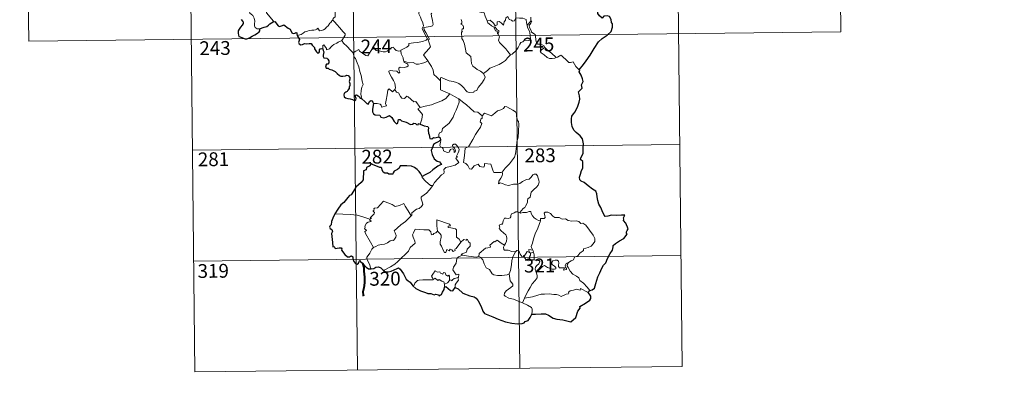
# Model space of a CAD drawing. Units: metres. Extents: x 576183 to 580671, y 710157 to 713177.
# Drawn here: x 576453 to 576988, y 711905 to 712104 of the extents above; entities that cross this region are included whole.
import ezdxf
from ezdxf.enums import TextEntityAlignment as Align

# ---------------------------------------------------------------- set-up
doc = ezdxf.new("R2010")
doc.units = ezdxf.units.M
doc.header["$MEASUREMENT"] = 0
doc.layers.add('Carátula', color=7, linetype='Continuous', lineweight=0)
doc.styles.add('Style-FANCY', font='FANCY.shx')

msp = doc.modelspace()

# ---------------------------------------------------------------- linework, layer by layer
at = {"layer": 'Carátula', "color": 7, "linetype": 'Continuous', "lineweight": 0}
for p, q in [((576721.77, 712215.71), (576725.19, 711914.56)), ((576810.05, 712216.71), (576813.46, 711915.57)), ((576898.32, 712217.71), (576899.69, 712097.25)), ((576456.95, 712212.71), (576458.31, 712092.25)), ((576545.22, 712213.71), (576548.64, 711912.57)), ((576633.5, 712214.71), (576636.91, 711913.56)), ((576458.31, 712092.25), (576899.69, 712097.25)), ((576547.27, 712033.02), (576812.1, 712036.03)), ((576547.95, 711972.79), (576812.78, 711975.8)), ((576548.64, 711912.57), (576813.46, 711915.57))]:
    msp.add_line(p, q, dxfattribs=at)
at = {"layer": 'Carátula', "color": 7, "linetype": 'Continuous', "lineweight": 0, "flags": 128}
for points in [[(576583.94, 712098.86), (576582.41, 712098.86), (576581.37, 712099.57), (576580.95, 712100.46), (576580.92, 712101.6), (576581.11, 712103.08), (576580.74, 712104.63), (576580.03, 712106.12), (576579.18, 712106.8), (576578.43, 712107.45), (576578.31, 712108.26), (576578.97, 712109.1), (576580.31, 712111.7), (576580.25, 712112.89), (576581.32, 712113.84), (576583.45, 712115.56), (576586.16, 712116.62), (576588.21, 712117.88)], [(576591.11, 712102.66), (576591.34, 712103.08), (576587.58, 712107.6), (576587.52, 712108.38), (576588.26, 712109.59), (576588.97, 712110.3), (576589.61, 712111.54), (576589.98, 712112.26), (576590.09, 712113.31), (576591.37, 712114.44)], [(576627.71, 712113.36), (576626.73, 712112.89), (576626.39, 712112.18), (576624.67, 712109.6), (576624.86, 712107.9), (576624.94, 712105.43), (576624.14, 712104.84), (576623.58, 712104.12), (576623.6, 712103.49)], [(576670.28, 712113), (576670.58, 712111.16), (576670.57, 712108.6), (576670.38, 712106.92), (576671.18, 712105.16), (576671.52, 712104.09), (576672.44, 712102.07), (576672.89, 712100.45), (576672.1, 712099.04), (576673.18, 712096.75), (576674.99, 712093.34), (576674.29, 712092.75), (576672.31, 712091.97), (576669.59, 712091.4), (576667.38, 712091.27), (576664.89, 712090.87), (576664.92, 712089.72), (576663.73, 712088.83), (576660.5, 712087.2), (576660.49, 712086.87)], [(576623.6, 712103.49), (576623.08, 712103.18), (576622.51, 712102.37), (576621.99, 712102), (576621.09, 712100.53), (576620.19, 712099.7), (576619.49, 712098.85), (576618.59, 712098.37), (576617.42, 712097.89), (576616.32, 712097.86), (576615.78, 712098.64), (576615.4, 712099.24), (576614.85, 712098.65), (576614.25, 712098.37), (576613.2, 712098.19), (576612.18, 712098.21), (576610.76, 712097.91), (576609.74, 712097.63), (576608.39, 712097.17), (576607.48, 712096.43), (576606.3, 712095.8), (576604.26, 712095.17)], [(576623.6, 712103.49), (576624.74, 712102.54), (576625.8, 712101.2), (576627.31, 712099.45), (576629.09, 712097.48), (576630.21, 712096.12), (576630.31, 712095.47), (576629.75, 712094.48), (576628.42, 712092.6)], [(576675.28, 712081.48), (576672.8, 712084.66), (576675.84, 712087.98), (576676.7, 712089.07), (576676.38, 712090.23), (576675.45, 712092.81), (576676.11, 712093.25), (576675.3, 712094.85), (576674.14, 712096.82), (576673.13, 712098.32), (576673.06, 712099.59), (576676.7, 712100.08), (576677.82, 712100.51), (576678.09, 712101.13), (576677.75, 712103.47), (576677.29, 712105.71), (576677, 712106.91), (576677.36, 712107.43)], [(576693.41, 712103.85), (576693.72, 712102.83), (576693.63, 712101.93), (576693.06, 712101.42), (576694.18, 712100.85), (576694.67, 712100.01), (576694.6, 712098.94), (576693.91, 712098.82), (576693.63, 712098.01), (576694.04, 712097.28), (576693.52, 712097.2), (576693.63, 712093.59), (576694.41, 712092.5), (576695.13, 712090.47), (576695.66, 712087.82), (576696.07, 712085.75), (576698.59, 712083.82), (576698.67, 712081.87), (576698.86, 712079.97), (576699.61, 712078.66), (576700.9, 712077.7), (576702.03, 712076.81), (576703.9, 712075.87), (576705.38, 712074.6)], [(576707.47, 712103.11), (576706.4, 712105.77), (576705.9, 712107.58), (576705.19, 712107.94), (576704.32, 712107.64), (576703.13, 712108.15)], [(576707.47, 712103.11), (576709.02, 712103.56), (576710.83, 712101.92), (576711.8, 712100.54), (576712.92, 712101.02), (576712.86, 712102.57), (576713.92, 712102.91), (576715.04, 712102.05), (576716.31, 712100.85), (576716.64, 712102.69), (576717.43, 712103.65), (576717.57, 712104.87), (576718.6, 712105.53), (576719.47, 712103.88), (576720.76, 712103.65), (576721.25, 712103.01), (576722.38, 712103.23), (576723.12, 712104.74), (576725.01, 712104.71), (576726.76, 712104.59), (576728.57, 712103.84), (576728.78, 712102.1), (576729.19, 712100.89)], [(576711.25, 712099.79), (576709.86, 712100.56), (576708.56, 712101.6), (576707.83, 712102.19), (576707.47, 712103.11)], [(576731.27, 712103.1), (576729.19, 712100.89)], [(576731.62, 712097.07), (576731.32, 712097.98), (576730.4, 712099.62), (576730.35, 712100.62), (576731.23, 712101.93), (576731.7, 712103.06), (576731.27, 712103.1)], [(576731.21, 712105.16), (576731.27, 712103.1)], [(576711.25, 712099.79), (576711.22, 712099.31), (576711.98, 712097.81), (576712.97, 712097.66), (576713.1, 712096.34)], [(576713.1, 712096.34), (576713.63, 712096.74), (576713.88, 712097.3), (576713.74, 712098.01), (576712.89, 712098.38), (576711.82, 712099.73), (576711.25, 712099.79)], [(576729.19, 712100.89), (576729.35, 712099.67), (576730.06, 712098.37), (576730.68, 712096.83), (576730.88, 712095.26), (576730.96, 712093.39), (576730.57, 712092.67), (576729.67, 712092.49), (576727.78, 712092.74), (576726.92, 712091.77), (576725.76, 712091.35), (576725.19, 712090.52), (576724.32, 712088.64), (576723.22, 712087.14), (576721.04, 712085.11), (576720.17, 712084.82)], [(576628.42, 712092.6), (576626.43, 712091.57), (576625.79, 712091.15), (576624.1, 712090.28), (576623.2, 712089.6), (576622.43, 712088.9), (576621.75, 712088.06), (576620.19, 712087.43), (576620.17, 712088.2), (576618.67, 712090.21), (576618.12, 712089.87), (576618.19, 712089.18), (576618.1, 712087.92)], [(576628.42, 712092.6), (576629.32, 712091.16), (576631.33, 712089.2), (576633.23, 712087.26), (576634.66, 712085.79)], [(576720.17, 712084.82), (576718.61, 712086.57), (576717.63, 712088.01), (576715.78, 712089.83), (576714.24, 712091.5), (576713.69, 712092.77), (576714.12, 712094.45), (576713.52, 712095.94), (576713.1, 712096.34)], [(576738.71, 712088.69), (576738.17, 712089.76), (576736.48, 712090.45), (576734.83, 712090.6), (576734.17, 712091.84), (576733.77, 712094.5), (576733.59, 712095.77), (576731.62, 712097.07)], [(576634.66, 712085.79), (576636.04, 712086.7), (576637.71, 712087.65), (576638.09, 712086.82), (576639.73, 712085.73), (576641.52, 712084.46), (576642.57, 712084.21), (576643.56, 712085.73), (576645.29, 712088.54), (576645.86, 712088.78), (576646.47, 712087.76), (576647.14, 712087.14), (576648.29, 712086.89), (576649.5, 712086.76), (576650.86, 712086.42), (576652.24, 712086.36), (576653.06, 712086.66), (576653.99, 712087.41), (576655.72, 712088.79), (576656.6, 712088.9), (576656.91, 712088.16), (576658.08, 712087.02), (576659.41, 712086.81), (576660.49, 712086.87)], [(576660.49, 712086.87), (576660.7, 712085.33), (576661.88, 712083.11), (576661.86, 712082.5), (576662.2, 712081.25)], [(576738.71, 712088.69), (576736.96, 712087.43), (576736.27, 712086.78), (576736.73, 712085.83), (576738.4, 712084.66), (576740.07, 712083.31), (576741.41, 712082.83), (576742.79, 712082.75), (576744.17, 712082.97), (576744.88, 712083.21)], [(576744.88, 712083.21), (576742.36, 712085.57), (576740.26, 712087.23), (576738.71, 712088.69)], [(576639.31, 712060.8), (576639.17, 712061.99), (576638.71, 712063.15), (576638.9, 712065.3), (576639.39, 712067.16), (576640.09, 712068.58), (576639.46, 712070.42), (576638.98, 712073.47), (576638.33, 712075.77), (576637.63, 712078.17), (576636.84, 712080.36), (576635.83, 712082.73), (576635.24, 712083.53), (576634.66, 712085.79)], [(576673.53, 712080.49), (576675.28, 712081.48)], [(576682.05, 712070.68), (576680.1, 712072.62), (576678.45, 712074.1), (576678.02, 712076.39), (576677.19, 712078.38), (576676.14, 712080.02), (576675.28, 712081.48)], [(576705.38, 712074.6), (576707.7, 712076.3), (576708.94, 712077.45), (576710.38, 712078.12), (576712.1, 712078.72), (576713.9, 712079.42), (576715.84, 712080.65), (576717.45, 712081.63), (576718.59, 712083.06), (576720.17, 712084.82)], [(576757.52, 712076.67), (576755.7, 712078.42), (576754.26, 712081.01), (576752.68, 712080.53), (576751.8, 712080.57), (576750.85, 712081.48), (576748.03, 712084.27), (576747.53, 712084.55), (576746.65, 712084.09), (576745.69, 712083.45), (576744.88, 712083.21)], [(576662.2, 712081.25), (576662.41, 712080.56), (576663.71, 712080.11), (576664.35, 712079.59), (576664.54, 712078.85), (576663.84, 712078.31), (576662.3, 712077.86), (576660.21, 712077.96), (576659.52, 712077.59), (576659.4, 712077), (576659.59, 712076.13), (576659.95, 712075.35), (576659.48, 712074.84), (576658.36, 712075.91), (576656.11, 712076.12), (576654.75, 712076.2), (576654.08, 712075.86), (576654.19, 712074.93), (576655.51, 712072.6), (576656.62, 712070.75), (576657.19, 712069.44), (576657.61, 712066.88), (576657.32, 712065.92)], [(576662.2, 712081.25), (576663.73, 712080.85), (576665.45, 712080.44), (576667.3, 712080.51), (576668.89, 712079.62), (576670.07, 712079.62), (576671.77, 712079.98), (576673.53, 712080.49)], [(576682.05, 712070.68), (576682.05, 712072.29), (576682.72, 712072.51), (576684.72, 712071.49), (576686.75, 712070.69), (576689.04, 712070.32), (576690.78, 712069.75), (576692.11, 712069.25), (576693.48, 712068.17), (576694.81, 712066.88), (576695.92, 712065.39), (576696.63, 712064.64), (576697.65, 712064.29), (576700.17, 712064.55), (576700.48, 712064.97), (576701.92, 712065.45), (576702.65, 712066.92), (576704.6, 712069.44), (576705.76, 712071.31), (576706.29, 712072.67), (576705.38, 712074.6)], [(576645.6, 712058.23), (576647.7, 712058.27), (576649.35, 712057.99), (576649.82, 712057.42), (576650, 712056.32), (576652.72, 712057.13), (576652.24, 712058.26), (576652.54, 712060.22), (576653.15, 712063.1), (576653.5, 712065.53), (576654.18, 712066.35), (576655.95, 712064.65), (576657.32, 712065.92)], [(576657.32, 712065.92), (576658.16, 712064.45), (576659.26, 712064.06), (576660.42, 712062.13), (576661.07, 712061.27), (576662.49, 712060.97), (576663.73, 712062.33), (576664.51, 712061.87), (576667.69, 712059.26), (576668.73, 712059.42), (576670.98, 712056.09)], [(576687.18, 712063.49), (576682.02, 712065.68), (576682.05, 712070.68)], [(576670.98, 712056.09), (576673.74, 712056.83), (576677.14, 712057.67), (576680.24, 712058.78), (576682.85, 712059.79), (576685.03, 712061.06), (576687.18, 712063.49)], [(576681.24, 712040.17), (576681.22, 712041.46), (576681.52, 712042.48), (576682.77, 712042.97), (576683.17, 712044.82), (576684.83, 712046.1), (576686.77, 712047.63), (576687.98, 712049.26), (576688.99, 712050.9), (576689.76, 712052.9), (576690.55, 712054.7), (576691.41, 712056.57), (576692.17, 712059.11), (576692.05, 712060.94)], [(576687.18, 712063.49), (576689.64, 712062.17), (576692.05, 712060.94)], [(576692.05, 712060.94), (576694.05, 712059.24), (576696.22, 712057.56), (576698.16, 712055.8), (576700.45, 712053.87), (576702.33, 712053.54), (576704.82, 712051.61)], [(576670.98, 712056.09), (576669.85, 712055.49), (576672.25, 712052.33), (576671.95, 712049.84), (576671.06, 712047.06)], [(576723.62, 712037.51), (576724.37, 712039.97), (576724.47, 712043.03), (576724.74, 712047.15), (576724.52, 712048.46), (576723.93, 712049.15), (576723.38, 712051.48), (576723.37, 712052.79), (576722.92, 712053.78), (576721.36, 712054.73), (576718.12, 712056.56), (576717.13, 712056.67), (576716.39, 712055.61), (576714.87, 712054.9), (576713.12, 712054.26), (576711.62, 712053.11), (576709.75, 712051.6), (576706.03, 712053.09), (576704.82, 712051.61)], [(576704.82, 712051.61), (576704.74, 712050.41), (576704.07, 712049.78), (576703.61, 712048.3), (576704.63, 712047.45), (576703.76, 712045.47), (576702.55, 712043.71), (576701.2, 712041.41), (576699.71, 712038.85), (576697.26, 712034.88), (576695.49, 712034.09), (576695.19, 712030.16), (576694.64, 712026.25), (576695.85, 712025.74), (576697.01, 712024.62), (576697.86, 712022.94), (576698.86, 712022.7), (576700.47, 712024.43), (576702.55, 712025.38), (576703.48, 712024.16), (576705.26, 712023.73), (576705.87, 712023.91), (576706.01, 712024.78), (576706.05, 712025.74), (576709.4, 712025.34), (576710.7, 712021.62), (576711.11, 712020.8), (576714.8, 712020.79), (576715.64, 712021.04)], [(576677.84, 712013.72), (576678.84, 712015.35), (576682.61, 712019.67), (576683.89, 712020.39), (576684.13, 712021.1), (576683.98, 712022.55), (576685.03, 712023.6), (576687.38, 712024.08), (576690.02, 712024.9), (576692.01, 712026.3), (576690.36, 712028.58), (576690.64, 712028.97), (576691.25, 712029.18), (576690.85, 712029.81), (576691.47, 712031.26), (576692.06, 712032.37), (576692.21, 712033.43), (576691.9, 712034.32), (576690.88, 712035.57), (576690.17, 712036.32), (576689.36, 712036.3), (576688.7, 712035.77), (576688.81, 712034.86), (576689.72, 712034.1), (576690.12, 712033.38), (576690.25, 712032.5), (576689.99, 712032.01), (576689.51, 712031.7), (576689.51, 712032.68), (576689.09, 712033.46), (576688.43, 712033.66), (576687.5, 712033.27), (576686.97, 712032.53), (576686.73, 712031.96), (576685.65, 712031.64), (576683.65, 712032.6), (576683.56, 712033.67), (576683.07, 712034.51), (576682.09, 712034.71), (576681.76, 712035.48), (576682.17, 712037.28), (576682.19, 712038.02), (576682.04, 712038.53)], [(576715.64, 712021.04), (576717.29, 712023.3), (576719.55, 712025.58), (576721.22, 712027.66), (576722.35, 712029.25), (576722.85, 712030.99), (576723.4, 712034.91), (576723.62, 712037.51)], [(576672.05, 712018.61), (576672.04, 712018.1), (576673.86, 712016.11), (576676.72, 712013.8), (576677.84, 712013.72)], [(576715.64, 712021.04), (576715.81, 712020.17), (576715.65, 712019.14), (576714.88, 712017.74), (576713.78, 712016.11), (576713.67, 712014.71), (576714.59, 712015.25), (576715.86, 712014.8), (576717.48, 712014.21), (576719.08, 712013.76), (576721.73, 712014.49), (576723.94, 712014.52), (576725.24, 712014.88), (576726.61, 712016.02), (576728.82, 712016.99), (576730.23, 712017.31), (576731.32, 712018.27), (576732.26, 712019.61), (576733.04, 712020.01), (576734.03, 712019.91), (576734.73, 712019.12), (576735.22, 712017.87), (576735.6, 712016.62), (576735.73, 712015.61), (576735.11, 712013.93), (576734.31, 712012.95), (576732.8, 712011.66), (576731.44, 712010.17), (576730.79, 712007.52), (576729.61, 712006.49), (576729.31, 712005.65), (576729.29, 712004.49), (576728.2, 712002.64), (576727.89, 712001.77), (576727.1, 712001.36), (576725.23, 711999.17)], [(576677.84, 712013.72), (576676.08, 712011.5), (576674.45, 712009.7), (576673.23, 712008.71), (576672.01, 712007.86), (576671.65, 712007.38), (576671.54, 712006.59), (576672.34, 712004.32), (576672.43, 712003.43), (576671.76, 712002.32), (576670.55, 712001.32), (576668.99, 712000.98), (576666.58, 711998.91), (576666.48, 711997.51), (576666.12, 711997.29)], [(576643.72, 711995.44), (576644.61, 711996.06), (576643.9, 711996.27), (576646.13, 711998.39), (576646.25, 711999.12), (576645.59, 711999.8), (576645.59, 712000.29), (576645.97, 712000.5), (576645.92, 712001.2), (576646.16, 712001.49), (576647.9, 712001.59), (576651.12, 712005.34), (576653.43, 712004.48), (576655.82, 712003.47), (576657.5, 712002.47), (576659.77, 712002.87), (576662.25, 712003.97), (576662.87, 712002.62), (576664.51, 712000.13), (576666.12, 711997.29)], [(576643.72, 711995.44), (576640.48, 711996.7), (576636.85, 711997.65), (576633.22, 711998.02), (576628.99, 711998.22), (576624.61, 711998.38)], [(576666.12, 711997.29), (576664.92, 711996), (576663.11, 711994.28), (576660.6, 711992.49)], [(576725.23, 711999.17), (576723.79, 711999.43), (576723.03, 711999.48), (576722.09, 711999), (576721.42, 711998.54), (576720.64, 711998.36), (576720.31, 711997.58), (576720.34, 711996.79), (576719.99, 711996.26), (576719.13, 711995.92), (576717.87, 711996.02), (576716.84, 711996.01), (576716.11, 711994.65), (576715.84, 711992.85), (576715.03, 711992.73), (576714, 711992.31), (576714.26, 711991.1), (576714.03, 711990.55), (576715.05, 711989.22), (576716.37, 711988.05), (576717.56, 711987.1), (576717.99, 711986.28), (576718.1, 711985.06), (576717.92, 711983.66), (576717.5, 711982.25), (576716.85, 711981.46)], [(576736.49, 711994.61), (576735.29, 711994.85), (576734.06, 711995.47), (576733.06, 711996.21), (576732.08, 711997.39), (576731.45, 711998.66), (576731.15, 711999.6), (576730.22, 711999.74), (576728.86, 711999.23), (576726.91, 711999.07), (576725.55, 711998.74), (576725.23, 711999.17)], [(576751.58, 711971.97), (576753.11, 711972.95), (576754.32, 711973.4), (576754.84, 711974.82), (576756.65, 711975.63), (576757.84, 711977.13), (576759.73, 711978.56), (576759.74, 711979.39), (576762.36, 711980.08), (576763.97, 711980.79), (576765.13, 711982.06), (576766.03, 711983.42), (576766.05, 711985.08), (576764.99, 711986.9), (576760.99, 711992.22), (576759.36, 711993.33), (576758.4, 711993.24), (576757.23, 711994.27), (576755.86, 711994.63), (576753.48, 711994.52), (576751.55, 711994.85), (576750.06, 711995.67), (576748.3, 711995.6), (576746.55, 711996.45), (576745.52, 711996.52), (576744.15, 711996.38), (576743.19, 711997.13), (576741.79, 711998.54), (576740.5, 711999.27), (576738.92, 711999.33), (576738.43, 711998.74), (576738.85, 711997.45), (576738.97, 711996.45), (576738.47, 711995.89), (576736.51, 711995.85), (576736.49, 711994.61)], [(576645.63, 711980.23), (576644.08, 711983.04), (576641.37, 711987.66), (576640.98, 711988.92), (576641.83, 711989.45), (576641.78, 711989.79), (576640.79, 711990.3), (576641.13, 711991.11), (576640.92, 711991.71), (576641.92, 711993.33), (576642.81, 711993.89), (576644.23, 711994.17), (576644.44, 711994.39), (576643.58, 711995.16), (576643.72, 711995.44)], [(576660.6, 711992.49), (576658.69, 711990.88), (576656.89, 711989.26), (576657.52, 711988.03), (576657.95, 711986.64), (576657.9, 711985.69), (576657.09, 711984.63), (576656.5, 711983.91), (576655.77, 711984.08), (576654.75, 711983.71), (576653.32, 711982.67), (576651.6, 711981.9), (576649.97, 711981.72), (576648.3, 711981.35), (576646.89, 711980.74), (576645.63, 711980.23)], [(576687.47, 711991.86), (576687, 711992.78), (576680.09, 711995.08), (576680.14, 711991.99), (576680.55, 711988.98)], [(576693.07, 711983.03), (576692.23, 711984.59), (576690.76, 711985.74), (576690.79, 711989.72), (576690.32, 711990.35), (576687.71, 711990.79), (576686.32, 711990.93), (576686.29, 711991.75), (576687.47, 711991.86)], [(576736.49, 711994.61), (576734.94, 711990.7), (576733.63, 711987.64), (576732.68, 711984.88), (576732.01, 711982.42), (576731.35, 711980.65), (576731.51, 711979.94), (576732.27, 711978.77)], [(576680.55, 711988.98), (576679.5, 711988.03), (576678.39, 711987.72), (576678.07, 711987.22), (576677.29, 711986.96), (576676.97, 711987.65), (576676.8, 711988.68), (576675.82, 711989.74), (576673.04, 711989.73), (576668.28, 711990.07), (576667.38, 711988.1), (576666.87, 711987.11), (576667.19, 711985.7), (576668.12, 711983.61), (576668.36, 711982.48), (576665.63, 711980.12), (576664.71, 711978.23), (576663.02, 711976.45), (576660.64, 711974.3), (576658.82, 711972.47), (576657.25, 711971.02), (576654.97, 711969.6), (576651.92, 711968.1), (576650.94, 711967.86)], [(576693.07, 711983.03), (576690.69, 711979.57), (576689.95, 711979.21), (576690.04, 711978.51), (576688.96, 711978.03), (576688.22, 711978.96), (576687.37, 711979.15), (576686.72, 711978.31), (576685.5, 711978.98), (576685.03, 711977.49), (576684.28, 711977.36), (576683.57, 711978.76), (576682.59, 711980.82), (576681.89, 711981.9), (576681.95, 711983.15), (576682.53, 711985.67), (576682.46, 711986.84), (576681.79, 711987.77), (576680.55, 711988.98)], [(576645.63, 711980.23), (576644.69, 711979.22), (576643.63, 711977.13), (576642.75, 711975.74), (576642.08, 711974.92), (576642.04, 711973.86), (576643.6, 711970.8), (576644.12, 711968.97), (576644.36, 711968.65)], [(576694.01, 711975.95), (576693.36, 711976.51), (576696.2, 711977.69), (576696.56, 711979.19), (576698.16, 711980.79), (576698.16, 711982.56), (576697.46, 711983.06), (576696.52, 711984.65), (576696, 711984.04), (576694.81, 711984.57), (576693.07, 711983.03)], [(576716.85, 711981.46), (576715, 711982.53), (576712.82, 711984.13), (576711.67, 711983.21), (576711.3, 711983.49), (576708.88, 711981.39), (576709.29, 711980.42), (576709.02, 711980.14), (576706.5, 711979.83), (576703.02, 711976.93), (576702.91, 711975.3)], [(576722.92, 711977.8), (576720.89, 711977.92), (576718.93, 711978.72), (576716.96, 711978.69), (576716.46, 711979.1), (576716.26, 711980.39), (576716.85, 711981.46)], [(576691.43, 711963.86), (576691.83, 711963.93), (576692.13, 711965.63), (576690.64, 711965.27), (576688.76, 711968.08), (576689.09, 711969.49), (576690.57, 711971.72), (576690.95, 711974.11), (576691.88, 711975.06), (576694.01, 711975.95)], [(576702.91, 711975.3), (576701.41, 711974.97), (576697.39, 711975.49), (576694.01, 711975.95)], [(576719.38, 711965.78), (576718.27, 711965.32), (576715.37, 711965.02), (576713.07, 711964.95), (576711.16, 711965.33), (576710.13, 711965.9), (576708.74, 711968.26), (576706.96, 711969.03), (576705.85, 711971.21), (576705.05, 711973.45), (576704.06, 711974.8), (576702.91, 711975.3)], [(576719.38, 711965.78), (576720.06, 711967.59), (576720.66, 711970.75), (576720.88, 711973.05), (576721.33, 711974.84), (576722.19, 711976.59), (576722.92, 711977.8)], [(576727.54, 711975.35), (576727.29, 711975.78), (576727.13, 711974.88), (576726.42, 711975.08), (576725.47, 711976.53), (576724.91, 711977.98), (576724.26, 711978.72), (576723.51, 711978.47), (576722.92, 711977.8)], [(576730.29, 711977.69), (576729.22, 711977.94), (576728.61, 711977.04), (576727.54, 711975.35)], [(576727.54, 711975.35), (576727.9, 711974.39), (576728.68, 711973.43), (576730.04, 711972.97), (576730.89, 711973.1)], [(576732.27, 711978.77), (576730.01, 711979.11), (576730.29, 711977.69)], [(576730.29, 711977.69), (576730.99, 711976.98)], [(576730.99, 711976.98), (576730.99, 711975.96), (576730.51, 711975.07), (576730.46, 711974.05), (576730.89, 711973.1)], [(576730.99, 711976.98), (576732.72, 711977.53)], [(576732.27, 711978.77), (576732.51, 711978.25), (576732.72, 711977.53)], [(576732.72, 711977.53), (576732.95, 711976.2), (576733.03, 711974.66), (576733.04, 711973.38)], [(576730.89, 711973.1), (576731.97, 711973.4), (576733.04, 711973.38)], [(576733.04, 711973.38), (576734.98, 711973.13), (576735.66, 711973), (576736.11, 711972.53), (576735.62, 711971.2), (576734.4, 711970.45), (576733.73, 711969.41), (576733.6, 711968.33), (576734.03, 711966.9)], [(576734.03, 711966.9), (576735.26, 711967.44), (576737.48, 711969.8), (576738.55, 711970.39), (576740.31, 711969.28), (576742.7, 711968.41), (576744.07, 711968.31), (576744.69, 711968.65), (576744.7, 711969.36), (576743.97, 711969.99), (576743.03, 711970.66), (576742.66, 711971.1), (576742.62, 711972.11), (576743.12, 711972.92), (576744.37, 711973.23), (576745.55, 711973.22), (576746.27, 711972.76), (576746.42, 711971.56), (576746.24, 711970.63), (576746.31, 711969.75), (576746.85, 711969.15), (576747.9, 711969.02), (576749.42, 711969.12), (576748.87, 711967.79), (576750.51, 711968.23), (576750.62, 711968.75), (576750.1, 711969.5), (576749.87, 711970.27), (576750.33, 711971.42), (576751.58, 711971.97)], [(576763.32, 711956.84), (576761.73, 711958.69), (576759.83, 711960.77), (576757.8, 711962.3), (576757.33, 711963.68), (576756.09, 711964.65), (576753.98, 711965.71), (576752.54, 711967.25), (576751.55, 711969.34), (576751.02, 711970.19), (576751.14, 711971.11), (576751.58, 711971.97)], [(576678.07, 711962.78), (576677.72, 711963.67), (576677.16, 711964.54), (576677.96, 711965.61), (576679.25, 711967.51), (576680.38, 711966.81), (576681.78, 711966.87), (576682.03, 711966.2), (576683.32, 711965.66), (576683.74, 711966.54), (576684.54, 711966.37), (576684.98, 711965.39), (576686.09, 711964.52), (576686.65, 711965.04), (576687.06, 711964.53), (576686.9, 711962.17)], [(576686.9, 711962.17), (576687.24, 711962.55), (576687.83, 711962.49), (576688.47, 711961.99), (576688.6, 711962.6), (576689.47, 711963.4), (576690.37, 711963.56), (576691.43, 711963.86)], [(576691.43, 711963.86), (576691.92, 711962.47), (576690.57, 711960.82), (576690.11, 711959.9), (576690.12, 711958.45)], [(576726.7, 711950.09), (576724.35, 711951.1), (576721.76, 711952.09), (576719.19, 711952.68), (576717.25, 711953.64), (576716.78, 711954.31), (576716.93, 711955.3), (576717.72, 711956.58), (576720.38, 711958.46), (576721.32, 711959.41), (576721.32, 711960.32), (576719.99, 711962.09), (576719.38, 711965.78)], [(576734.03, 711966.9), (576734.68, 711964.98), (576734.66, 711963.68), (576733.49, 711962.25), (576731.98, 711960.51), (576730.76, 711958.44), (576729.66, 711956.55), (576728.64, 711954.65), (576727.74, 711952.59)], [(576667.06, 711959.26), (576667.72, 711959.78), (576668.07, 711960.82), (576669.56, 711962.16), (576670.5, 711962.49), (576672.58, 711962.67), (576675.58, 711962.66), (576677.89, 711962.56), (576678.07, 711962.78)], [(576684.32, 711960.23), (576683.83, 711961.55), (576682.84, 711961.8), (576681.36, 711962.76), (576680.58, 711962.32), (576679.12, 711963.55), (576678.07, 711962.78)], [(576684.32, 711960.23), (576684.3, 711958.6)], [(576686.9, 711962.17), (576685.92, 711961.04), (576684.32, 711960.23)], [(576762.41, 711955.8), (576758.13, 711957.8), (576758.03, 711956.96), (576756.04, 711957.51), (576754.39, 711956.99), (576752.64, 711956.53), (576751.73, 711955.87), (576751.87, 711955.29), (576751.63, 711954.99), (576750.46, 711954.76), (576747.76, 711953.63), (576746.42, 711954.18), (576745.1, 711954.63), (576743.69, 711954.62), (576741.22, 711954.95), (576738.53, 711954.86), (576736.75, 711954.74), (576734.97, 711954.21), (576732.03, 711953.44), (576727.74, 711952.59)], [(576727.74, 711952.59), (576726.7, 711950.09)], [(576731.65, 711943.89), (576732, 711945.5), (576731.99, 711946.58), (576731.47, 711947.51), (576729.31, 711948.76), (576726.7, 711950.09)]]:
    msp.add_lwpolyline(points, dxfattribs=at)
at = {"layer": 'Carátula', "color": 7, "linetype": 'Continuous', "lineweight": 30, "flags": 128}
for points in [[(576757.52, 712076.67), (576759.75, 712079.45), (576761.31, 712081.47), (576763.36, 712084.62), (576765.69, 712088.18), (576767.97, 712091.74), (576769.98, 712093.53), (576772.74, 712095.49), (576774.91, 712097.45), (576775.64, 712099.72), (576775.59, 712101.59), (576774.98, 712102.24), (576774.78, 712103.92), (576773.96, 712105.5), (576772.61, 712105.88), (576770.87, 712105.66), (576770, 712104.73), (576768.54, 712105.99), (576767.63, 712107.27), (576767.73, 712108.79)], [(576573.75, 712103.94), (576574.44, 712103.09), (576574.93, 712102.64), (576574.91, 712101.76), (576574.22, 712100.88), (576573.35, 712099.75), (576572.61, 712098.73), (576572.19, 712097.85), (576572.19, 712096.59), (576572.33, 712095.41), (576572.45, 712094.78), (576573.3, 712094.51), (576574.47, 712093.99), (576575.88, 712093.44), (576576.91, 712093.5), (576578.23, 712093.94), (576579.82, 712094.87), (576581.2, 712095.64), (576582.65, 712096.52), (576583.47, 712097.28), (576583.98, 712097.8), (576583.94, 712098.86)], [(576583.94, 712098.86), (576585.19, 712099.44), (576586.26, 712099.83), (576587.77, 712100.11), (576588.67, 712100.77), (576589.3, 712101.53), (576590.29, 712102.11), (576591.11, 712102.66)], [(576591.11, 712102.66), (576592.07, 712102.75), (576593.9, 712100.57), (576594.56, 712100.09), (576596.23, 712100.64), (576596.56, 712100.93), (576597.02, 712101.02), (576599.35, 712099.15), (576600.32, 712098.72), (576601.38, 712096.66), (576602.03, 712096.41), (576602.94, 712096.52), (576603.53, 712096.9), (576604.06, 712096.64), (576604.04, 712096.06), (576604.26, 712095.17)], [(576604.26, 712095.17), (576605.44, 712093.03), (576605.04, 712092.06), (576604.91, 712091.38), (576605.35, 712090.71), (576606.21, 712090.19), (576607.07, 712090.38), (576608.18, 712090.83), (576609.44, 712090.75), (576610.74, 712090.84), (576611.78, 712090.97), (576612.44, 712089.92), (576613, 712089.28), (576613.58, 712088.65), (576613.63, 712088.06), (576614.62, 712086.39), (576615.47, 712085.7), (576616.05, 712085.81), (576616.29, 712086.34), (576616.36, 712087.39), (576616.7, 712088.06), (576617.44, 712088.21), (576618.1, 712087.92)], [(576618.1, 712087.92), (576618.38, 712087.07), (576618.7, 712086.45), (576618.39, 712084.48), (576618.3, 712083.83), (576618.67, 712083.2), (576620.27, 712083.01), (576620.86, 712082.34), (576621.32, 712081.48), (576621.43, 712080.47), (576620.87, 712079.74), (576620.13, 712079.71), (576619.54, 712078.77), (576620.03, 712077.48), (576620.98, 712077.52), (576621.55, 712077.01), (576623.04, 712076.52), (576624.83, 712075.7), (576625.88, 712074.6), (576627.16, 712073.52), (576627.9, 712073.07), (576629.07, 712073.2), (576630.49, 712073.41), (576631.24, 712073.77), (576632, 712073.58), (576632.75, 712072.47), (576632.73, 712071.49), (576632.51, 712070.25), (576632.87, 712069.16), (576632.91, 712068.11), (576632.54, 712067.24), (576632.48, 712066.55), (576631.67, 712065.57), (576631.44, 712064.91), (576630.57, 712064.47), (576630.06, 712064.19), (576629.7, 712063.67), (576629.64, 712062.96), (576629.79, 712062), (576630.42, 712061.33), (576631.81, 712061.06), (576633.08, 712060.94), (576634.27, 712060.52), (576635.48, 712059.82), (576636.15, 712060.33), (576636.26, 712061.01), (576635.97, 712061.89), (576635.87, 712062.79), (576636.51, 712063.02), (576637.29, 712062.51), (576637.95, 712061.92), (576638.35, 712061.27), (576639.31, 712060.8)], [(576763.32, 711956.84), (576764.51, 711957.13), (576765.79, 711958.14), (576766.55, 711960.68), (576767.52, 711964.15), (576768.6, 711966.39), (576769.77, 711968.97), (576770.72, 711970.53), (576771.88, 711971.86), (576772.94, 711974.19), (576774.34, 711976.89), (576775.5, 711978.67), (576775.96, 711980.59), (576776, 711981.31), (576777.24, 711982.36), (576779.44, 711983.81), (576781.69, 711985.09), (576783.56, 711987.37), (576783.18, 711987.83), (576783.11, 711988.66), (576783.62, 711989.45), (576784.12, 711990.21), (576782.73, 711993.43), (576781.62, 711994.86), (576781.76, 711995.6), (576781.5, 711996.27), (576782.23, 711997.67), (576780.39, 711997.77), (576777.81, 711997.56), (576775.11, 711997.64), (576772.99, 711997.11), (576771.57, 711997.02), (576771.09, 711997.62), (576769.93, 712000.04), (576769.29, 712001.84), (576768.23, 712003.64), (576767.52, 712005.7), (576767.17, 712007.72), (576766.98, 712009.3), (576766.44, 712010.67), (576764.73, 712011.89), (576762.35, 712013.7), (576760.09, 712015.52), (576758.53, 712016.09), (576757.84, 712016.8), (576757.56, 712018.26), (576758.1, 712019.91), (576758.69, 712021.95), (576759.48, 712023.3), (576759.44, 712026.87), (576758.18, 712027.89), (576758.32, 712028.82), (576759.56, 712031.09), (576759.65, 712034.23), (576759.89, 712036.42), (576759.35, 712039.15), (576758.04, 712040.79), (576755.74, 712042.55), (576754.5, 712043.84), (576753.65, 712045.75), (576753.36, 712047.94), (576753.3, 712049.95), (576753.53, 712051.52), (576754.38, 712052.76), (576755.28, 712053.85), (576756.66, 712056.92), (576757.48, 712059.08), (576757.79, 712060.71), (576757.63, 712062.4), (576757.18, 712064.58), (576758.19, 712065.74), (576759.01, 712066.57), (576758.81, 712068.51), (576759.56, 712070.26), (576759.19, 712071.79), (576758.57, 712073.72), (576757.46, 712075.59), (576757.75, 712076.4), (576757.52, 712076.67)], [(576639.31, 712060.8), (576640.99, 712059.43), (576642, 712058.39), (576642.78, 712057.99), (576643.22, 712058.45), (576643.55, 712059.36), (576644.24, 712059.96), (576644.86, 712059.8), (576645.4, 712059.12), (576645.6, 712058.23)], [(576645.6, 712058.23), (576645.07, 712055.26), (576645.14, 712053.81), (576645.71, 712052.73), (576646.62, 712052.23), (576649.05, 712052), (576649.75, 712050.91), (576651.31, 712050.49), (576652.51, 712050.82), (576654.31, 712051.82), (576655.59, 712050.79), (576656.9, 712048.62), (576658.16, 712047.36), (576658.85, 712047.84), (576659.21, 712049.68), (576660.13, 712049.7), (576660.98, 712048.9), (576663.51, 712048.26), (576665.73, 712046.9), (576666.79, 712047.14), (576667.52, 712047.7), (576668.49, 712047.53), (576669, 712046.94), (576669.99, 712046.71), (576670.15, 712047.4), (576671.06, 712047.06)], [(576671.06, 712047.06), (576673.14, 712046.27), (576675.21, 712045.91), (576675.66, 712045.2), (576675.44, 712043.93), (576675.52, 712042.28), (576675.88, 712041.31), (576676.26, 712039.4), (576677.31, 712039.13), (576678.22, 712039.83), (576679.08, 712039.61), (576681.24, 712040.17)], [(576681.24, 712040.17), (576681.83, 712039.74), (576682.04, 712038.53)], [(576681.24, 712037.63), (576679.4, 712036.7), (576678.21, 712036.01), (576677.7, 712034.52), (576677.11, 712032.78), (576677.62, 712030.62), (576678.59, 712028.36), (576680.32, 712026.95), (576681.6, 712026.67), (576682.57, 712025.19), (576682.06, 712025), (576680.57, 712024.25), (576677.96, 712022.25), (576676.37, 712020.8), (576673.81, 712019.53), (576672.05, 712018.61)], [(576672.05, 712018.61), (576671.35, 712020.1), (576670.44, 712021.36), (576669.49, 712022.58), (576668.05, 712023.52), (576666.26, 712024.21), (576663.84, 712024.4), (576660.23, 712024.44), (576659.56, 712023.14), (576658.72, 712022.41), (576656.84, 712021.53), (576656.28, 712020.74), (576656.24, 712019.88), (576653.96, 712019.96), (576653.25, 712020.56), (576651.86, 712020.55), (576650.88, 712021.02), (576650.32, 712022.34), (576650.22, 712023.3), (576649.76, 712023.61), (576649.04, 712023.55), (576645.17, 712025.23), (576644.65, 712025.72), (576643.4, 712024.35), (576641.92, 712023.57), (576641.75, 712022.3), (576640.32, 712021.76), (576640.02, 712016.9), (576638.91, 712015.51), (576636.01, 712012.89), (576634.88, 712010.75), (576633.53, 712008.82), (576632.61, 712008.35), (576631.77, 712007.2), (576629.56, 712004.5), (576627.9, 712003.29), (576626.28, 712000.99), (576624.61, 711998.38)], [(576624.61, 711998.38), (576623.62, 711995.98), (576622.77, 711994.27), (576622.75, 711992.36), (576621.94, 711991.74), (576621.72, 711991.19), (576622.1, 711990.44), (576622.96, 711989.89), (576623.46, 711988.92), (576622.89, 711987.68), (576623.34, 711982.87), (576623.61, 711980.53), (576624.33, 711980.7), (576624.82, 711979.68), (576627.1, 711979.93), (576628.03, 711980.05), (576628.46, 711979.43), (576628.21, 711978.64), (576630.13, 711976.31), (576631.57, 711975.01), (576632.71, 711975.07), (576633.21, 711975.4), (576633.77, 711975.64), (576634.38, 711975), (576634.48, 711973.95), (576635.08, 711972.6), (576635.94, 711971.37), (576636.85, 711971.11), (576637.52, 711971.64), (576637.88, 711972.57), (576638.34, 711973.33), (576638.64, 711972.56), (576639.71, 711971.67), (576641.67, 711969.43), (576643.03, 711968.54), (576644.36, 711968.65)], [(576644.36, 711968.65), (576645.79, 711968.82), (576646.94, 711969.4), (576648.31, 711969.73), (576649.62, 711969.02), (576650.94, 711967.86)], [(576650.94, 711967.86), (576652.27, 711966.92), (576653.63, 711966.85), (576655.22, 711967.29), (576658.46, 711968.8), (576659.3, 711969.09), (576660.16, 711968.42), (576661.91, 711965.79), (576663.5, 711962.9), (576664.47, 711962.03), (576665.65, 711961.31), (576667.06, 711959.26)], [(576667.06, 711959.26), (576668.68, 711957.95), (576671.17, 711956.68), (576673.96, 711955.77), (576675.19, 711955.09), (576676.88, 711955.17), (576678.6, 711954.37), (576679.5, 711954.75), (576680.94, 711954.53), (576681.43, 711953.9), (576682.71, 711954.57), (576683.14, 711955.86), (576684.14, 711957.33), (576684.3, 711958.6)], [(576684.3, 711958.6), (576684.98, 711958.91), (576687.61, 711956.83), (576688.76, 711956.62), (576690.12, 711958.45)], [(576690.12, 711958.45), (576691.74, 711957.76), (576694.32, 711955.41), (576698.05, 711953.96), (576700.43, 711953.37), (576701.43, 711952.7), (576702.51, 711951.15), (576704.14, 711948.13), (576705.15, 711945.61), (576706.08, 711944.38), (576707.73, 711943.61), (576710.54, 711942.59), (576713.47, 711941.15), (576717.34, 711939.74), (576720.82, 711939.03), (576723.89, 711938.73), (576726.39, 711938.91), (576727.59, 711939.33), (576728.12, 711940.01), (576729.79, 711940.59), (576730.89, 711942.07), (576731.65, 711943.89)], [(576731.65, 711943.89), (576733.7, 711943.97), (576736.83, 711944.15), (576739.07, 711944.13), (576740.87, 711943.42), (576743.25, 711941.77), (576745.29, 711941.19), (576748.52, 711940.83), (576752.89, 711939.79), (576755.56, 711942.16), (576756.72, 711945.53), (576757.94, 711947.13), (576757.76, 711948.04), (576760.87, 711949.99), (576763.28, 711951.5), (576763.87, 711952.43), (576763.72, 711953.67), (576763.02, 711954.86), (576762.41, 711955.8)], [(576762.41, 711955.8), (576762.69, 711956.38), (576763.32, 711956.84)]]:
    msp.add_lwpolyline(points, dxfattribs=at)
at = {"layer": 'Carátula', "color": 2, "linetype": 'Continuous', "lineweight": 30, "flags": 128}
msp.add_lwpolyline([(576682.04, 712038.53), (576681.24, 712037.63)], dxfattribs=at)
at = {"layer": 'Carátula', "color": 7, "linetype": 'Continuous', "lineweight": 40, "flags": 128}
msp.add_lwpolyline([(576639.71, 711971.67), (576640.42, 711969.21), (576640.44, 711967.32), (576640.8, 711964.06), (576640.84, 711960.91), (576640.46, 711958.27), (576639.97, 711956.05), (576639.99, 711954.27), (576640.21, 711953.64)], dxfattribs=at)
at = {"layer": 'Carátula', "color": 7, "linetype": 'Continuous', "lineweight": 0}
msp.add_3dface([(576216.24, 710156.56), (580670.95, 710207.04), (580637.3, 713176.86), (576182.59, 713126.39)], dxfattribs=at)

# ---------------------------------------------------------------- texts
at = {"layer": 'Carátula', "color": 7, "linetype": 'Continuous', "lineweight": 25, "style": 'Style-FANCY'}
for s, p in [('243', (576559.56, 712088.41)), ('244', (576647.22, 712089.34)), ('245', (576735.42, 712090.37)), ('282', (576647.61, 712029.46)), ('283', (576736.24, 712030.19)), ('281', (576558.72, 712028.07)), ('319', (576558.59, 711967.44)), ('321', (576735.96, 711970.39)), ('320', (576651.93, 711963.22))]:
    msp.add_text(s, height=7.5, rotation=0.6492, dxfattribs=at).set_placement(p, align=Align.MIDDLE_CENTER)

doc.saveas('drawing.dxf')
